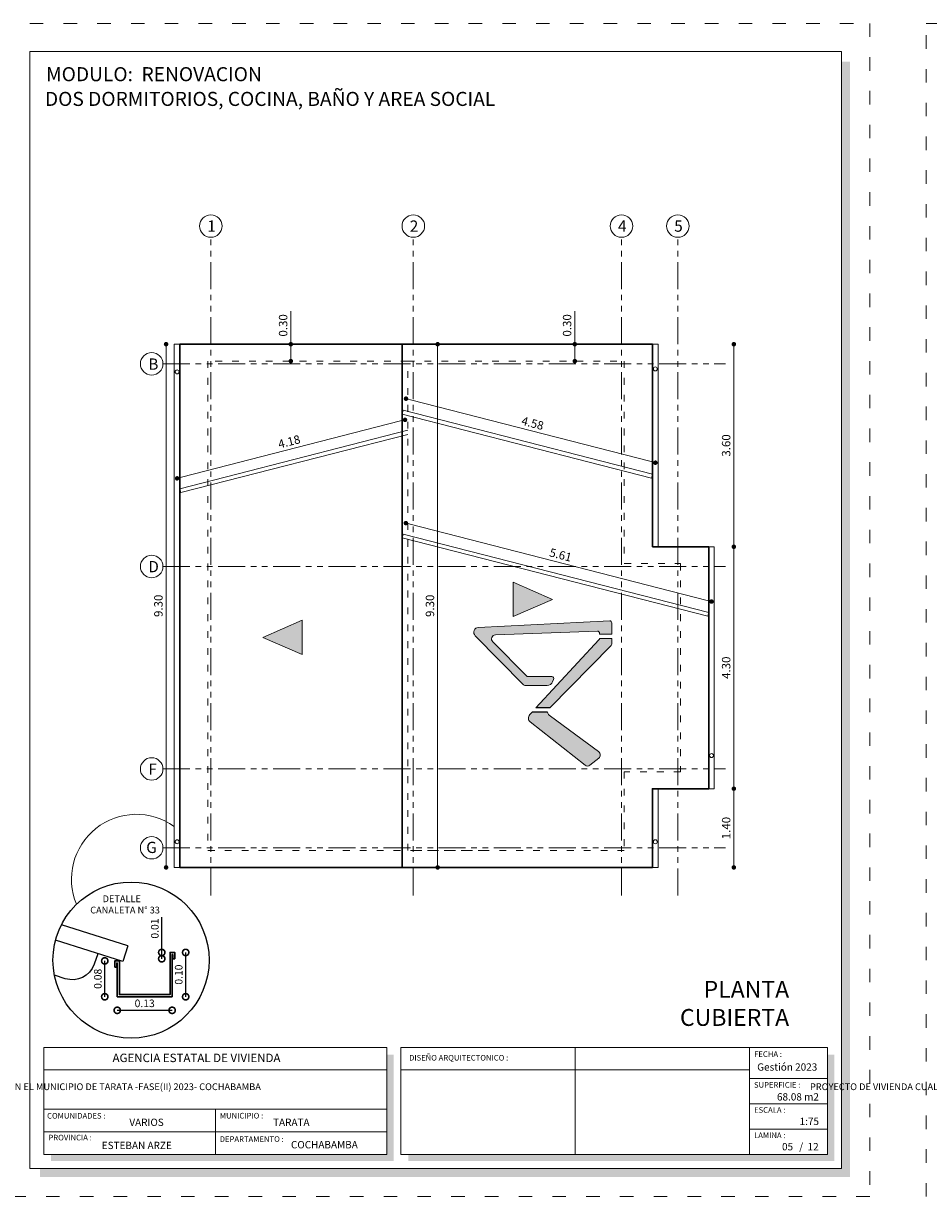
# Model space of a CAD drawing. Units: millimetres. Extents: x 2822 to 2935, y 2244 to 2448.
# Drawn here: x 2903 to 2919, y 2401 to 2422 of the extents above; entities that cross this region are included whole.
import ezdxf

# ---------------------------------------------------------------- set-up
doc = ezdxf.new("R2010")
doc.units = ezdxf.units.MM
doc.linetypes.add('ACAD_ISO03W100', pattern=[30, 12, -18])
doc.linetypes.add('ACAD_ISO05W100', pattern=[33, 24, -3, 0, -3, 0, -3])
for name, color, linetype, lineweight in [('Annotation - Label_Pen_No__46', 5, 'Continuous', 25), ('COTAS', 7, 'Continuous', 5), ('nombres', 244, 'Continuous', 13), ('P-0.10', 7, 'Continuous', 9), ('P-0.15', 7, 'Continuous', 15), ('Texto Carinbo', 7, 'Continuous', 5), ('TEXTOS', 7, 'Continuous', 5)]:
    doc.layers.add(name, color=color, linetype=linetype, lineweight=lineweight)
doc.styles.add('Arial', font='arial.ttf')
doc.styles.add('Arial (bold)', font='arialbd.ttf')
doc.styles.add('Estilo_Generado_1', font='calibri.ttf')
doc.styles.add('GENERATED_STYLE_1', font='arial.ttf')
doc.styles.get("Standard").update_dxf_attribs({"font": 'arial.ttf'})
doc.dimstyles.new('Esc.100', dxfattribs={"dimtxt": 0.15, "dimasz": 0.08, "dimexe": 0.0005, "dimexo": 0.5, "dimgap": 0.06, "dimtad": 1, "dimzin": 0, "dimdsep": 46, "dimtxsty": 'Standard', "dimblk": 'DOT', "dimcen": 0.02, "dimse1": 1, "dimse2": 1, "dimclrd": 250, "dimclre": 250, "dimclrt": 1, "dimadec": 0, "dimazin": 0, "dimtfac": 1, "dimtofl": 0, "dimtmove": 0, "dimatfit": 3, "dimldrblk": 'DOT', "dimfxl": 0.1, "dimtfill": 1, "dimtfillclr": 256, "dimtolj": 1, "dimtzin": 0, "dimlwd": -1, "dimlwe": -1, "dimarcsym": 0})
doc.dimstyles.new('iso-20', dxfattribs={"dimtxt": 0.15, "dimasz": 0.3, "dimexe": 0.01, "dimexo": 0.01, "dimgap": 0.05, "dimtad": 1, "dimlfac": 0.2, "dimzin": 1, "dimdsep": 46, "dimtxsty": 'Arial', "dimblk": 'DOTSMALL', "dimcen": 0.05, "dimse1": 1, "dimse2": 1, "dimclrd": 250, "dimclre": 250, "dimadec": 0, "dimazin": 0, "dimtfac": 1, "dimtmove": 0, "dimatfit": 3, "dimldrblk": 'DOTSMALL', "dimfxl": 0.01, "dimtfill": 1, "dimlwd": -1, "dimlwe": -1, "dimarcsym": 0})

# ---------------------------------------------------------------- blocks, each defined once
blk = doc.blocks.new('0c')
h = blk.add_hatch(color=252)
h.dxf.hatch_style = 1
h.paths.add_polyline_path([(15.7800000000002, -0.680000000000291), (15.63000000000011, -0.680000000000291), (15.63000000000011, -20.35000000000036), (1.380000000000109, -20.35000000000036), (1.380000000000109, -20.50000000000045), (15.7800000000002, -20.50000000000045)])
h = blk.add_hatch(color=252)
h.dxf.hatch_style = 1
h.paths.add_polyline_path([(7.667500000000928, -18.33000000000038), (7.547500000000582, -18.33000000000038), (7.547500000000582, -20.10000000000036), (1.580000000000382, -20.10000000000036), (1.580000000000382, -20.22000000000025), (7.667500000000928, -20.22000000000025)])
h = blk.add_hatch(color=252)
h.dxf.hatch_style = 1
h.paths.add_polyline_path([(15.5, -18.33000000000038), (15.38000000000011, -18.33000000000038), (15.38000000000011, -20.10000000000036), (7.927500000000691, -20.10000000000036), (7.927500000000691, -20.22000000000025), (15.5, -20.22000000000025)])
at = {"color": 250, "lineweight": 9}
for p, q in [((10.89543457933223, -18.20000000000027), (10.89543457933223, -20.10000000000036)), ((13.99336915866388, -18.20000000000027), (13.99336915866388, -20.10000000000036)), ((7.547500000000582, -18.60000000000036), (1.450000000000273, -18.60000000000036)), ((7.797500000000582, -18.60000000000036), (13.99336915866388, -18.60000000000036)), ((13.99336915866388, -18.75000000000045), (15.38000000000011, -18.75000000000045)), ((7.547500000000582, -19.30000000000018), (1.450000000000273, -19.30000000000018)), ((4.498750000000655, -19.30000000000018), (4.498750000000655, -20.10000000000036)), ((13.99336915866388, -19.20000000000027), (15.38000000000011, -19.20000000000027)), ((7.547500000000582, -19.70000000000027), (1.450000000000273, -19.70000000000027)), ((13.99336915866388, -19.65000000000055), (15.38000000000011, -19.65000000000055))]:
    blk.add_line(p, q, dxfattribs=at)
at = {"color": 251, "linetype": 'ACAD_ISO03W100', "lineweight": 5, "ltscale": 0.02}
blk.add_lwpolyline([(0, 0), (16.13000000000056, 0), (16.13000000000056, -20.85000000000036), (0, -20.85000000000036)], close=True, dxfattribs=at)
at = {"lineweight": 20}
blk.add_lwpolyline([(1.200000000000273, -0.5000000000004547), (15.63000000000011, -0.5000000000004547), (15.63000000000011, -20.35000000000036), (1.200000000000273, -20.35000000000036)], close=True, dxfattribs=at)
at = {"lineweight": 15}
for points in [[(1.450000000000273, -18.20000000000027), (7.547500000000582, -18.20000000000027), (7.547500000000582, -20.10000000000036), (1.450000000000273, -20.10000000000036)], [(7.797500000000582, -18.20000000000027), (15.38000000000011, -18.20000000000027), (15.38000000000011, -20.10000000000036), (7.797500000000582, -20.10000000000036)]]:
    blk.add_lwpolyline(points, close=True, dxfattribs=at)
at = {"layer": 'Texto Carinbo', "attachment_point": 1}
for s, insert, char_height, style in [('\\A1;{\\fArial|b1|i0|c0|p34;AGENCIA ESTATAL DE VIVIENDA}', (2.671447356186491, -18.31031456484152), 0.15, 'Arial (bold)'), ('DISEÑO ARQUITECTONICO :', (7.941494134954155, -18.33316138472492), 0.1, 'Estilo_Generado_1'), ('FECHA :', (14.07466731290879, -18.26815456292525), 0.1, 'Estilo_Generado_1'), ('Gestión 2023', (14.12850289752305, -18.48286912577942), 0.13, 'Arial (bold)'), ('SUPERFICIE :', (14.07210667002983, -18.81603443956601), 0.1, 'Estilo_Generado_1'), ('COMUNIDADES :', (1.507946792818984, -19.36501168665018), 0.1, 'Estilo_Generado_1'), ('MUNICIPIO :', (4.578121014796125, -19.36309424580213), 0.1, 'Estilo_Generado_1'), ('ESCALA :', (14.07351052454669, -19.26172894379852), 0.1, 'Estilo_Generado_1'), ('VARIOS', (2.969912691530681, -19.46585091438192), 0.13, 'Arial (bold)'), ('TARATA', (5.52398040670505, -19.46585091438192), 0.13, 'Arial (bold)'), ('1:75', (14.88270676673801, -19.44901863665382), 0.13, 'Arial (bold)'), ('PROVINCIA :', (1.531784525539479, -19.75248417106422), 0.1, 'Estilo_Generado_1'), ('DEPARTAMENTO :', (4.576384405072986, -19.77869802396299), 0.1, 'Estilo_Generado_1'), ('LAMINA :', (14.07336293738763, -19.71174480130685), 0.1, 'Estilo_Generado_1'), ('ESTEBAN ARZE', (2.479565843837008, -19.87625384082958), 0.13, 'Arial (bold)'), ('COCHABAMBA', (5.842646782619795, -19.86371089658996), 0.13, 'Arial (bold)'), ('/  12', (14.8755938013901, -19.89863307049654), 0.13, 'Arial (bold)')]:
    blk.add_mtext(s, dxfattribs=dict(at, insert=insert, char_height=char_height, style=style))
at = {"layer": 'Texto Carinbo', "insert": (1.501447699286018, -18.83853449417029), "char_height": 0.12, "width": 5.971357208155251, "attachment_point": 1, "style": 'Arial'}
blk.add_mtext('\\pxi-29.704;{\\fArial|b1|i0|c0|p34;PROYECTO DE VIVIENDA CUALITATIVA EN EL MUNICIPIO DE TARATA -FASE(II) 2023- COCHABAMBA}', dxfattribs=at)
blk = doc.blocks.new('2c')
at = {"layer": 'COTAS'}
blk.add_blockref('0c', (0, 0), dxfattribs=at)
at = {"layer": 'nombres', "ltscale": 0.2, "char_height": 0.25, "attachment_point": 1}
for s, insert, width in [('{\\fCentury Gothic|b1|i0|c0|p34;MODULO:  RENOVACION}', (1.49005561125432, -0.776522265362928), 13.81769260201284), ('{\\fCentury Gothic|b1|i0|c0|p34;DOS DORMITORIOS, COCINA, BAÑO Y AREA SOCIAL}', (1.46994439217724, -1.215780214938604), 13.88861089274818)]:
    blk.add_mtext(s, dxfattribs=dict(at, insert=insert, width=width))
at = {"layer": 'Texto Carinbo', "insert": (14.48014384171165, -19.01323455950205), "char_height": 0.13, "attachment_point": 1, "style": 'Arial (bold)'}
blk.add_mtext('68.08 m2', dxfattribs=at)
blk = doc.blocks.new('DIRECCION')
h = blk.add_hatch(color=252)
h.dxf.hatch_style = 1
h.paths.add_polyline_path([(0, 0.3500000000001364), (0, -0.3499999999996817), (0.7999999999992723, -2.273479024089977e-13)])
at = {"layer": 'COTAS', "true_color": 0xed1f24, "transparency": 33554559}
h = blk.add_hatch(dxfattribs=at)
h.set_pattern_fill('ANGLE', color=240)
h.set_pattern_definition([(0, (-2364.536782022788, -2167.833540057837), (0, 6.985), [5.08, -1.905]), (90, (-2364.536782022788, -2167.833540057837), (-6.985, 4.277078946022131e-16), [5.08, -1.905])])
h.paths.add_polyline_path([(0, -0.3499999999996817), (0.7999999999992724, -2.273632671023762e-13), (-2.775557561562891e-17, 0.3500000000001365)])
at = {"layer": 'P-0.10'}
blk.add_lwpolyline([(0, 0.3500000000001364), (0, -0.3499999999996817), (0.7999999999992724, -2.273736754432321e-13), (0, 0.3500000000001364)], dxfattribs=at)
blk = doc.blocks.new('_DotSmall')
at = {"color": 0, "linetype": 'ByBlock', "const_width": 0.5}
blk.add_lwpolyline([(-0.0625, 0, 1), (0.0625, 0, 1)], format="xyb", close=True, dxfattribs=at)
blk = doc.blocks.new('*D72')
at = {"color": 250, "transparency": 16777216}
blk.add_line((2981.579190681589, 1861.317830814956), (2982.87919068159, 1861.317830814956), dxfattribs=at)
at = {"layer": 'Defpoints', "color": 0, "transparency": 16777216}
for p in [(2981.579190681589, 1861.638987408108), (2982.87919068159, 1861.638987408108), (2982.87919068159, 1861.317830814956)]:
    blk.add_point(p, dxfattribs=at)
at = {"color": 250, "transparency": 16777216, "xscale": 0.3, "yscale": 0.3, "zscale": 0.3, "rotation": 180}
blk.add_blockref('_DotSmall', (2981.579190681589, 1861.317830814956), dxfattribs=at)
at = {"color": 250, "transparency": 16777216, "xscale": 0.3, "yscale": 0.3, "zscale": 0.3}
blk.add_blockref('_DotSmall', (2982.87919068159, 1861.317830814956), dxfattribs=at)
at = {"color": 0, "transparency": 16777216, "insert": (2982.229190681589, 1861.459795344288), "char_height": 0.18, "attachment_point": 5, "style": 'Arial', "bg_fill": 3, "box_fill_scale": 1.1, "bg_fill_color": 256, "bg_fill_true_color": 13158600, "bg_fill_transparency": 0}
blk.add_mtext('0.13', dxfattribs=at)
blk = doc.blocks.new('*D73')
at = {"color": 250, "transparency": 16777216}
blk.add_line((2983.200347274746, 1861.638987408108), (2983.200347274746, 1862.688987408108), dxfattribs=at)
at = {"layer": 'Defpoints', "color": 0, "transparency": 16777216}
for p in [(2982.829190681589, 1862.688987408108), (2983.200347274746, 1862.688987408108), (2982.87919068159, 1861.638987408108)]:
    blk.add_point(p, dxfattribs=at)
at = {"color": 250, "transparency": 16777216, "xscale": 0.3, "yscale": 0.3, "zscale": 0.3}
for p, rotation in [((2983.200347274746, 1862.688987408108), 90), ((2983.200347274746, 1861.638987408108), 270)]:
    blk.add_blockref('_DotSmall', p, dxfattribs=dict(at, rotation=rotation))
at = {"color": 0, "transparency": 16777216, "insert": (2983.058444136956, 1862.163987408108), "char_height": 0.18, "attachment_point": 5, "rotation": 90, "style": 'Arial', "bg_fill": 3, "box_fill_scale": 1.1, "bg_fill_color": 256, "bg_fill_true_color": 13158600, "bg_fill_transparency": 0}
blk.add_mtext('0.10', dxfattribs=at)
blk = doc.blocks.new('*D74')
at = {"color": 250, "transparency": 16777216}
blk.add_line((2981.283228989132, 1861.638987408108), (2981.283228989132, 1862.488987408108), dxfattribs=at)
at = {"layer": 'Defpoints', "color": 0, "transparency": 16777216}
for p in [(2981.283228989132, 1862.488987408108), (2981.517954664787, 1862.488987408108), (2981.579190681589, 1861.638987408108)]:
    blk.add_point(p, dxfattribs=at)
at = {"color": 250, "transparency": 16777216, "xscale": 0.3, "yscale": 0.3, "zscale": 0.3}
for p, rotation in [((2981.283228989132, 1862.488987408108), 90), ((2981.283228989132, 1861.638987408108), 270)]:
    blk.add_blockref('_DotSmall', p, dxfattribs=dict(at, rotation=rotation))
at = {"color": 0, "transparency": 16777216, "insert": (2981.141325851342, 1862.063987408108), "char_height": 0.18, "attachment_point": 5, "rotation": 90, "style": 'Arial', "bg_fill": 3, "box_fill_scale": 1.1, "bg_fill_color": 256, "bg_fill_true_color": 13158600, "bg_fill_transparency": 0}
blk.add_mtext('0.08', dxfattribs=at)
blk = doc.blocks.new('*D75')
at = {"color": 250, "transparency": 16777216}
for p, q in [((2982.633740661901, 1862.688987408108), (2982.633740661901, 1863.521797776457)), ((2982.633740661901, 1862.538987408108), (2982.633740661901, 1862.688987408108))]:
    blk.add_line(p, q, dxfattribs=at)
at = {"layer": 'Defpoints', "color": 0, "transparency": 16777216}
for p in [(2982.633740661901, 1862.688987408108), (2982.942600262063, 1862.688987408108), (2982.942600262063, 1862.538987408108)]:
    blk.add_point(p, dxfattribs=at)
at = {"color": 250, "transparency": 16777216, "xscale": 0.3, "yscale": 0.3, "zscale": 0.3}
for p, rotation in [((2982.633740661901, 1862.688987408108), 90), ((2982.633740661901, 1862.538987408108), 270)]:
    blk.add_blockref('_DotSmall', p, dxfattribs=dict(at, rotation=rotation))
at = {"color": 0, "transparency": 16777216, "insert": (2982.491837524111, 1863.255392592283), "char_height": 0.18, "attachment_point": 5, "rotation": 90, "style": 'Arial', "bg_fill": 3, "box_fill_scale": 1.1, "bg_fill_color": 256, "bg_fill_true_color": 13158600, "bg_fill_transparency": 0}
blk.add_mtext('0.01', dxfattribs=at)
blk = doc.blocks.new('_Dot')
at = {"color": 0, "linetype": 'ByBlock', "lineweight": -2}
blk.add_line((-0.5, 0), (-1, 0), dxfattribs=at)
at = {"color": 0, "linetype": 'ByBlock', "const_width": 0.5}
blk.add_lwpolyline([(-0.25, 0, 1), (0.25, 0, 1)], format="xyb", close=True, dxfattribs=at)
blk = doc.blocks.new('*D112')
at = {"layer": 'COTAS', "color": 250, "transparency": 16777216}
blk.add_line((2905.254592235675, 2416.505565531827), (2905.254592235675, 2407.365565531827), dxfattribs=at)
at = {"layer": 'Defpoints', "color": 0, "transparency": 16777216}
for p in [(2905.398900359335, 2416.585565531826), (2905.254592235675, 2407.285565531827), (2905.398900359335, 2407.285565531827)]:
    blk.add_point(p, dxfattribs=at)
at = {"layer": 'COTAS', "color": 250, "transparency": 16777216, "xscale": 0.08, "yscale": 0.08, "zscale": 0.08}
for p, rotation in [((2905.254592235675, 2416.585565531826), 90), ((2905.254592235675, 2407.285565531827), 270)]:
    blk.add_blockref('_Dot', p, dxfattribs=dict(at, rotation=rotation))
at = {"layer": 'COTAS', "color": 1, "transparency": 16777216, "insert": (2905.117955127899, 2411.935565531826), "char_height": 0.15, "attachment_point": 5, "rotation": 90, "bg_fill": 3, "box_fill_scale": 1.1, "bg_fill_color": 256, "bg_fill_true_color": 13158600, "bg_fill_transparency": 0}
blk.add_mtext('\\A1;9.30', dxfattribs=at)
blk = doc.blocks.new('*D113')
at = {"layer": 'COTAS', "color": 250, "transparency": 16777216}
blk.add_line((2915.345654293289, 2412.905565531826), (2915.345654293289, 2408.765565531822), dxfattribs=at)
at = {"layer": 'Defpoints', "color": 0, "transparency": 16777216}
for p in [(2914.998900359334, 2412.985565531826), (2914.998900359334, 2408.685565531822), (2915.345654293289, 2408.685565531822)]:
    blk.add_point(p, dxfattribs=at)
at = {"layer": 'COTAS', "color": 250, "transparency": 16777216, "xscale": 0.08, "yscale": 0.08, "zscale": 0.08}
for p, rotation in [((2915.345654293289, 2412.985565531826), 90), ((2915.345654293289, 2408.685565531822), 270)]:
    blk.add_blockref('_Dot', p, dxfattribs=dict(at, rotation=rotation))
at = {"layer": 'COTAS', "color": 1, "transparency": 16777216, "insert": (2915.209017185512, 2410.835565531823), "char_height": 0.15, "attachment_point": 5, "rotation": 90, "bg_fill": 3, "box_fill_scale": 1.1, "bg_fill_color": 256, "bg_fill_true_color": 13158600, "bg_fill_transparency": 0}
blk.add_mtext('\\A1;4.30', dxfattribs=at)
blk = doc.blocks.new('*D114')
at = {"layer": 'COTAS', "color": 250, "transparency": 16777216}
blk.add_line((2915.345654293289, 2407.365565531826), (2915.345654293289, 2408.605565531825), dxfattribs=at)
at = {"layer": 'Defpoints', "color": 0, "transparency": 16777216}
for p in [(2914.506335184029, 2408.685565531825), (2915.345654293289, 2408.685565531825), (2913.998900359334, 2407.285565531826)]:
    blk.add_point(p, dxfattribs=at)
at = {"layer": 'COTAS', "color": 250, "transparency": 16777216, "xscale": 0.08, "yscale": 0.08, "zscale": 0.08}
for p, rotation in [((2915.345654293289, 2408.685565531825), 90), ((2915.345654293289, 2407.285565531826), 270)]:
    blk.add_blockref('_Dot', p, dxfattribs=dict(at, rotation=rotation))
at = {"layer": 'COTAS', "color": 1, "transparency": 16777216, "insert": (2915.20906834513, 2407.985565531825), "char_height": 0.15, "attachment_point": 5, "rotation": 90, "bg_fill": 3, "box_fill_scale": 1.1, "bg_fill_color": 256, "bg_fill_true_color": 13158600, "bg_fill_transparency": 0}
blk.add_mtext('\\A1;1.40', dxfattribs=at)
blk = doc.blocks.new('*D115')
at = {"layer": 'COTAS', "color": 250, "transparency": 16777216}
blk.add_line((2915.345654293289, 2416.505565531825), (2915.345654293289, 2413.065565531826), dxfattribs=at)
at = {"layer": 'Defpoints', "color": 0, "transparency": 16777216}
for p in [(2913.998900359334, 2416.585565531825), (2914.998900359334, 2412.985565531826), (2915.345654293289, 2412.985565531826)]:
    blk.add_point(p, dxfattribs=at)
at = {"layer": 'COTAS', "color": 250, "transparency": 16777216, "xscale": 0.08, "yscale": 0.08, "zscale": 0.08}
for p, rotation in [((2915.345654293289, 2416.585565531825), 90), ((2915.345654293289, 2412.985565531826), 270)]:
    blk.add_blockref('_Dot', p, dxfattribs=dict(at, rotation=rotation))
at = {"layer": 'COTAS', "color": 1, "transparency": 16777216, "insert": (2915.209017185512, 2414.785565531824), "char_height": 0.15, "attachment_point": 5, "rotation": 90, "bg_fill": 3, "box_fill_scale": 1.1, "bg_fill_color": 256, "bg_fill_true_color": 13158600, "bg_fill_transparency": 0}
blk.add_mtext('\\A1;3.60', dxfattribs=at)
blk = doc.blocks.new('*D116')
at = {"layer": 'COTAS', "color": 250, "transparency": 16777216}
blk.add_line((2910.081463383473, 2416.505565531825), (2910.081463383473, 2407.365565531826), dxfattribs=at)
at = {"layer": 'Defpoints', "color": 0, "transparency": 16777216}
for p in [(2909.448900359334, 2416.585565531825), (2909.448900359334, 2407.285565531826), (2910.081463383473, 2407.285565531826)]:
    blk.add_point(p, dxfattribs=at)
at = {"layer": 'COTAS', "color": 250, "transparency": 16777216, "xscale": 0.08, "yscale": 0.08, "zscale": 0.08}
for p, rotation in [((2910.081463383473, 2416.585565531825), 90), ((2910.081463383473, 2407.285565531826), 270)]:
    blk.add_blockref('_Dot', p, dxfattribs=dict(at, rotation=rotation))
at = {"layer": 'COTAS', "color": 1, "transparency": 16777216, "insert": (2909.944826275697, 2411.935565531825), "char_height": 0.15, "attachment_point": 5, "rotation": 90, "bg_fill": 3, "box_fill_scale": 1.1, "bg_fill_color": 256, "bg_fill_true_color": 13158600, "bg_fill_transparency": 0}
blk.add_mtext('\\A1;9.30', dxfattribs=at)
blk = doc.blocks.new('*D117')
at = {"layer": 'COTAS', "color": 250, "transparency": 16777216}
blk.add_line((2909.596843429236, 2415.597131072374), (2913.874423014703, 2414.498952110094), dxfattribs=at)
at = {"layer": 'Defpoints', "color": 0, "transparency": 16777216}
for p in [(2909.466346448813, 2415.410542709623), (2913.951910177228, 2414.479058904128), (2913.898900359331, 2414.272577335409)]:
    blk.add_point(p, dxfattribs=at)
at = {"layer": 'COTAS', "color": 250, "transparency": 16777216, "xscale": 0.08, "yscale": 0.08, "zscale": 0.08}
for p, rotation in [((2909.51935626671, 2415.617024278341), 165.601467763938), ((2913.951910177228, 2414.479058904128), 345.601467763938)]:
    blk.add_blockref('_Dot', p, dxfattribs=dict(at, rotation=rotation))
at = {"layer": 'COTAS', "color": 1, "transparency": 16777216, "insert": (2911.769597376955, 2415.180337310781), "char_height": 0.15, "attachment_point": 5, "rotation": 345.60146776393805, "bg_fill": 3, "box_fill_scale": 1.1, "bg_fill_color": 256, "bg_fill_true_color": 13158600, "bg_fill_transparency": 0}
blk.add_mtext('\\A1;4.58', dxfattribs=at)
blk = doc.blocks.new('*D118')
at = {"layer": 'COTAS', "color": 250, "transparency": 16777216}
blk.add_line((2909.423845878169, 2415.220990200756), (2905.52882020322, 2414.2210239422), dxfattribs=at)
at = {"layer": 'Defpoints', "color": 0, "transparency": 16777216}
for p in [(2909.548900359331, 2415.055601227658), (2905.451333040693, 2414.201130736234), (2905.49890035933, 2414.015848557169)]:
    blk.add_point(p, dxfattribs=at)
at = {"layer": 'COTAS', "color": 250, "transparency": 16777216, "xscale": 0.08, "yscale": 0.08, "zscale": 0.08}
for p, rotation in [((2909.501333040695, 2415.240883406723), 14.39853223601286), ((2905.451333040693, 2414.201130736234), 194.3985322360129)]:
    blk.add_blockref('_Dot', p, dxfattribs=dict(at, rotation=rotation))
at = {"layer": 'COTAS', "color": 1, "transparency": 16777216, "insert": (2907.442368885708, 2414.853302791025), "char_height": 0.15, "attachment_point": 5, "rotation": 14.398532236012903, "bg_fill": 3, "box_fill_scale": 1.1, "bg_fill_color": 256, "bg_fill_true_color": 13158600, "bg_fill_transparency": 0}
blk.add_mtext('\\A1;4.18', dxfattribs=at)
blk = doc.blocks.new('*D119')
at = {"layer": 'COTAS', "color": 250, "transparency": 16777216}
blk.add_line((2909.593737316333, 2413.385968911652), (2914.871316901801, 2412.03106089493), dxfattribs=at)
at = {"layer": 'Defpoints', "color": 0, "transparency": 16777216}
for p in [(2909.466346448814, 2413.211479346642), (2914.948804064327, 2412.011167688964), (2914.898900359335, 2411.816784917987)]:
    blk.add_point(p, dxfattribs=at)
at = {"layer": 'COTAS', "color": 250, "transparency": 16777216, "xscale": 0.08, "yscale": 0.08, "zscale": 0.08}
for p, rotation in [((2909.516250153807, 2413.405862117618), 165.6014677639556), ((2914.948804064327, 2412.011167688964), 345.6014677639556)]:
    blk.add_blockref('_Dot', p, dxfattribs=dict(at, rotation=rotation))
at = {"layer": 'COTAS', "color": 1, "transparency": 16777216, "insert": (2912.266491264053, 2412.840810622838), "char_height": 0.15, "attachment_point": 5, "rotation": 345.60146776395555, "bg_fill": 3, "box_fill_scale": 1.1, "bg_fill_color": 256, "bg_fill_true_color": 13158600, "bg_fill_transparency": 0}
blk.add_mtext('\\A1;5.61', dxfattribs=at)
blk = doc.blocks.new('*D174')
at = {"layer": 'COTAS', "color": 250, "transparency": 16777216}
for p, q in [((2907.47197915887, 2416.585565531826), (2907.47197915887, 2417.174685586397)), ((2907.47197915887, 2416.365565531826), (2907.47197915887, 2416.505565531827))]:
    blk.add_line(p, q, dxfattribs=at)
at = {"layer": 'Defpoints', "color": 0, "transparency": 16777216}
for p in [(2907.28429217075, 2416.585565531826), (2907.47197915887, 2416.585565531826), (2907.28429217075, 2416.285565531826)]:
    blk.add_point(p, dxfattribs=at)
at = {"layer": 'COTAS', "color": 250, "transparency": 16777216, "xscale": 0.08, "yscale": 0.08, "zscale": 0.08}
for p, rotation in [((2907.47197915887, 2416.585565531826), 90), ((2907.47197915887, 2416.285565531826), 270)]:
    blk.add_blockref('_Dot', p, dxfattribs=dict(at, rotation=rotation))
at = {"layer": 'COTAS', "color": 1, "transparency": 16777216, "insert": (2907.335342051094, 2416.920125559111), "char_height": 0.15, "attachment_point": 5, "rotation": 90, "bg_fill": 3, "box_fill_scale": 1.1, "bg_fill_color": 256, "bg_fill_true_color": 13158600, "bg_fill_transparency": 0}
blk.add_mtext('\\A1;0.30', dxfattribs=at)
blk = doc.blocks.new('*D175')
at = {"layer": 'COTAS', "color": 250, "transparency": 16777216}
for p, q in [((2912.518711034382, 2416.585565531825), (2912.518711034382, 2417.174685586395)), ((2912.518711034382, 2416.365565531824), (2912.518711034382, 2416.505565531825))]:
    blk.add_line(p, q, dxfattribs=at)
at = {"layer": 'Defpoints', "color": 0, "transparency": 16777216}
for p in [(2912.351876460322, 2416.585565531825), (2912.518711034382, 2416.585565531825), (2912.351876460322, 2416.285565531824)]:
    blk.add_point(p, dxfattribs=at)
at = {"layer": 'COTAS', "color": 250, "transparency": 16777216, "xscale": 0.08, "yscale": 0.08, "zscale": 0.08}
for p, rotation in [((2912.518711034382, 2416.585565531825), 90), ((2912.518711034382, 2416.285565531824), 270)]:
    blk.add_blockref('_Dot', p, dxfattribs=dict(at, rotation=rotation))
at = {"layer": 'COTAS', "color": 1, "transparency": 16777216, "insert": (2912.382073926606, 2416.920125559109), "char_height": 0.15, "attachment_point": 5, "rotation": 90, "bg_fill": 3, "box_fill_scale": 1.1, "bg_fill_color": 256, "bg_fill_true_color": 13158600, "bg_fill_transparency": 0}
blk.add_mtext('\\A1;0.30', dxfattribs=at)
blk = doc.blocks.new('aev1')
at = {"lineweight": 5, "true_color": 0xffffff}
h = blk.add_hatch(color=7, dxfattribs=at)
h.dxf.hatch_style = 1
edge = h.paths.add_edge_path()
edge.add_line((2.68563477578482, -1.061926689685606), (2.68563477578482, -1.372472936658596))
edge.add_line((2.68563477578482, -1.372472936658596), (2.963242166537839, -1.372472936658596))
edge.add_arc((2.963242166537765, -1.322472936658875), 0.0499999999997216, 270.000000000085, 362.7811604932785)
edge.add_line((3.01318327382296, -1.320046869244152), (2.851106924763826, 2.016328817549493))
edge.add_arc((2.731248267278768, 2.010506255754407), 0.1199999999999083, 2.781160493146286, 135.5824841453993)
edge.add_line((2.645537216962567, 2.094492063208235), (1.442666212309632, 0.8669115906320712))
edge.add_arc((1.478379149941836, 0.8319175041929329), 0.05000000000031554, 135.5824841457271, 180.0000000002803)
edge.add_line((1.42837914994152, 0.8319175041926883), (1.42837914994152, 0.2658527297039655))
edge.add_arc((1.578379149941677, 0.2658527297038831), 0.1500000000001573, 180, 245.3190208506989)
edge.add_line((1.515744332825307, 0.129555702279049), (1.573691392273304, 0.1029263359639572))
edge.add_arc((1.594569664645488, 0.1483586784389259), 0.05000000000009945, 245.3190208506162, 359.9999999999171)
edge.add_line((1.644569664645587, 0.1483586784388535), (1.644569664645587, 0.7540586471193365))
edge.add_arc((1.6945696646455, 0.7540586471190753), 0.04999999999991278, 135.7876571146536, 180, ccw=False)
edge.add_line((1.658731644399268, 0.7889246234401526), (2.495656853730452, 1.649182839665173))
edge.add_arc((2.567332894223251, 1.579450887023299), 0.09999999999986882, 2.0440631949931003, 135.7876571146033, ccw=False)
edge.add_line((2.667269263433355, 1.583017693588772), (2.75982119104583, -1.010143286402808))
edge.add_arc((2.70985300644079, -1.011926689685679), 0.04999999999992747, -89.9999999998962, 2.0440631951469186, ccw=False)
edge.add_line((2.709853006440881, -1.061926689685606), (2.68563477578482, -1.061926689685606))
edge = h.paths.add_edge_path()
edge.add_line((0.8754651895429713, 0.5519197058754933), (0.875465189542971, 0.2018627946389397))
edge.add_line((0.875465189542971, 0.2018627946389397), (2.404611300173656, -1.357480916810573))
edge.add_arc((2.440310618454014, -1.32247293665848), 0.05000000000011628, 224.4398103778626, 270.0000000000733)
edge.add_line((2.440310618454077, -1.372472936658596), (2.580933603128415, -1.372472936658596))
edge.add_line((2.580933603128415, -1.372472936658596), (2.580933603128415, -1.061926689685606))
edge.add_arc((2.580933603128432, -1.011926689685542), 0.05000000000006377, 226.242257712572, 269.99999999998016, ccw=False)
edge.add_line((2.546353070060377, -1.048040215305946), (0.8754651895429713, 0.5519197058754934))
edge = h.paths.add_edge_path()
edge.add_line((0.770764016886566, 0.2575660778491711), (0.7707640168865659, 0.652176390901584))
edge.add_line((0.7707640168865659, 0.652176390901584), (0.7104352724104503, 0.7099442246278613))
edge.add_arc((0.6274419930470578, 0.6232717631387573), 0.1200000000002929, 46.24225771259606, 142.6072659409264)
edge.add_line((0.5321029964547961, 0.696144774115737), (-0.5321029964547961, -0.6961447741164194))
edge.add_arc((-0.45265383262818, -0.7568722832639699), 0.1000000000000717, 142.6072659408022, 217.6834722869539)
edge.add_line((-0.5317938229259198, -0.8180021608663992), (-0.358828789751442, -1.04192623178028))
edge.add_arc((-0.2796887994538326, -0.9807963541777893), 0.1000000000000063, 217.6834722870276, 324.4888398029352)
edge.add_line((-0.1982885602214993, -1.038882506167056), (0.2151253777406055, -0.4595362713127997))
edge.add_line((0.2151253777406055, -0.4595362713127997), (0.6971476131870986, 0.2159556305764454))
edge.add_arc((0.7785478524196232, 0.1578694785869332), 0.1000000000003047, 94.46432509030842, 144.4888398028843, ccw=False)
for p, q in [((0.770764016886566, 0.2575660778491748), (0.770764016886566, 0.6521763909015839)), ((0.8754651895429711, 0.20186279463894), (0.8754651895429711, 0.551919705875493))]:
    blk.add_line(p, q)
at = {"color": 250, "lineweight": 9}
for p, q in [((2.580933603128415, -1.372472936658596), (2.580933603128415, -1.061926689685606)), ((2.68563477578482, -1.372472936658596), (2.68563477578482, -1.061926689685606))]:
    blk.add_line(p, q, dxfattribs=at)
for points in [[(2.68563477578482, -1.061926689685606), (2.709853006440881, -1.061926689685606, 0.4247017382319824), (2.75982119104583, -1.010143286402808), (2.667269263433354, 1.583017693588772, 0.6602778382185708), (2.495656853730452, 1.649182839665173), (1.658731644398813, 0.7889246234399252, 0.1953420106174703), (1.644569664645587, 0.7540586471188817), (1.644569664645587, 0.1483586784388535, -0.5468092112735817), (1.573691392273304, 0.1029263359639572), (1.515744332825761, 0.1295557022788216, -0.2929842836619036), (1.42837914994152, 0.2658527297037381), (1.42837914994152, 0.831917504193143, -0.1962715702492414), (1.442666212310087, 0.8669115906322986), (2.645537216962566, 2.094492063208236, -0.6543899123332168), (2.851106924763826, 2.016328817549493), (3.01318327382296, -1.320046869243924, -0.4285032474925614), (2.963242166537839, -1.372472936658596), (2.685634775784819, -1.372472936658596)], [(0.2151253777406055, -0.4595362713127997), (-0.1982885602214992, -1.038882506167056, -0.502976948140103), (-0.3588287897514419, -1.04192623178028), (-0.5317938229259198, -0.8180021608661718, -0.3398251288458121), (-0.5321029964547961, -0.6961447741161919), (0.5321029964547961, 0.6961447741159645, -0.4471383984551521), (0.7104352724104501, 0.7099442246278613), (0.770764016886566, 0.6521763909015839)], [(0.8754651895429713, 0.5519197058754929), (2.546353070060377, -1.048040215305946, 0.1932835461846249), (2.580933603128415, -1.061926689685606)], [(0.770764016886566, 0.2575660778491748, 0.221806888118987), (0.6971476131870986, 0.2159556305764454), (0.2151253777406055, -0.4595362713127997)], [(2.580933603128415, -1.372472936658596), (2.440310618454077, -1.372472936658596, -0.2014546078433185), (2.404611300173656, -1.357480916810573), (0.8754651895429715, 0.2018627946389395)]]:
    blk.add_lwpolyline(points, format="xyb", dxfattribs=at)
blk = doc.blocks.new('DETALLE  CANALETA')
blk.add_line((2981.832609513816, 1862.844982818674), (2980.256148343041, 1863.345316888496))
at = {"lineweight": 30}
blk.add_lwpolyline([(2981.517954664787, 1862.338987408108), (2981.517954664787, 1862.488987408108), (2981.62919068159, 1862.488987408108), (2981.62919068159, 1861.688987408108), (2982.829190681589, 1861.688987408108), (2982.829190681589, 1862.688987408108), (2982.942600262063, 1862.688987408108), (2982.942600262063, 1862.538987408108), (2982.892600262062, 1862.538987408108), (2982.892600262062, 1862.638987408108), (2982.87919068159, 1862.638987408108), (2982.87919068159, 1861.638987408108), (2981.579190681589, 1861.638987408108), (2981.579190681589, 1862.438987408108), (2981.567954664787, 1862.438987408108), (2981.567954664787, 1862.338987408108)], close=True, dxfattribs=at)
at = {"color": 5}
dim = blk.add_linear_dim(base=(2982.87919068159, 1861.317830814956), p1=(2981.579190681589, 1861.638987408108), p2=(2982.87919068159, 1861.638987408108), text='0.13', dimstyle='iso-20', override={"dimtxt": 0.18}, dxfattribs=at)
dim.commit()
dim.dimension.update_dxf_attribs({"geometry": '*D72', "text_midpoint": (2982.229190681589, 1861.459795344288)})
for base, p1, p2, text, picture, middle in [((2983.200347274746, 1862.688987408108), (2982.87919068159, 1861.638987408108), (2982.829190681589, 1862.688987408108), '0.10', '*D73', (2983.058444136956, 1862.163987408108)), ((2981.283228989132, 1862.488987408108), (2981.579190681589, 1861.638987408108), (2981.517954664787, 1862.488987408108), '0.08', '*D74', (2981.141325851342, 1862.063987408108))]:
    dim = blk.add_linear_dim(base=base, p1=p1, p2=p2, angle=90, text=text, dimstyle='iso-20', override={"dimtxt": 0.18}, dxfattribs=at)
    dim.commit()
    dim.dimension.update_dxf_attribs({"geometry": picture, "text_midpoint": middle})
for p, q in [((2981.708242425137, 1862.472055701632), (2980.116218695607, 1862.977328984993)), ((2981.832609513816, 1862.844982818674), (2981.708242425137, 1862.472055701632))]:
    blk.add_line(p, q)
blk.add_lwpolyline([(2981.118498433398, 1862.6592274614), (2981.029127162763, 1862.407549716954, -0.4040259834518672), (2980.344989004309, 1862.067196546416), (2980.090895004459, 1862.147555948774)], format="xyb")
dim = blk.add_linear_dim(base=(2982.633740661901, 1862.688987408108), p1=(2982.942600262063, 1862.538987408108), p2=(2982.942600262063, 1862.688987408108), angle=90, text='0.01', dimstyle='iso-20', override={"dimtxt": 0.18}, dxfattribs=at)
dim.commit()
dim.dimension.update_dxf_attribs({"geometry": '*D75', "text_midpoint": (2982.491837524111, 1863.255392592283)})
blk.add_circle((2981.905766061522, 1862.507441174403), 1.850209266378234)
at = {"layer": 'Annotation - Label_Pen_No__46', "linetype": 'Continuous', "insert": (2980.938210499227, 1863.613509303433), "char_height": 0.16, "attachment_point": 7, "style": 'GENERATED_STYLE_1'}
blk.add_mtext('\\A1;      DETALLE \\PCANALETA N° 33', dxfattribs=at)

msp = doc.modelspace()

# ---------------------------------------------------------------- linework, layer by layer
at = {"color": 1, "linetype": 'ACAD_ISO05W100', "lineweight": 13, "ltscale": 0.02}
for p, q in [((2906.048900359334, 2406.785565531825), (2906.048900359334, 2418.485565531826)), ((2909.648900359332, 2406.785565531825), (2909.648900359332, 2418.485565531826)), ((2913.348900359333, 2406.785565531825), (2913.348900359333, 2418.485565531826)), ((2914.348900359333, 2406.785565531825), (2914.348900359333, 2418.485565531826)), ((2905.198900359333, 2416.235565531827), (2915.198900359333, 2416.235565531827)), ((2905.198900359333, 2412.635565531825), (2915.198900359333, 2412.635565531825)), ((2905.198900359333, 2409.035565531827), (2915.198900359333, 2409.035565531827)), ((2905.198900359333, 2407.635565531827), (2915.198900359333, 2407.635565531827))]:
    msp.add_line(p, q, dxfattribs=at)
at = {"color": 250, "lineweight": 9}
for points in [[(2905.498900359334, 2407.285565531826), (2905.398900359334, 2407.285565531826), (2905.398900359334, 2416.585565531826), (2905.498900359334, 2416.585565531826)], [(2913.898900359333, 2416.585565531824), (2913.998900359333, 2416.585565531824), (2913.998900359329, 2412.985565531824)], [(2914.898900359333, 2412.985565531825), (2914.998900359333, 2412.985565531825), (2914.998900359333, 2408.685565531821), (2914.898900359335, 2408.685565531821)], [(2913.898900359333, 2407.285565531825), (2913.998900359333, 2407.285565531825), (2913.998900359344, 2408.685565531828)]]:
    msp.add_lwpolyline(points, dxfattribs=at)
at = {"lineweight": 30}
msp.add_lwpolyline([(2909.448900359333, 2416.585565531826), (2905.498900359334, 2416.585565531826), (2905.498900359334, 2407.285565531826), (2909.448900359333, 2407.285565531826)], dxfattribs=at)
msp.add_lwpolyline([(2913.898900359333, 2412.985565531824), (2914.898900359333, 2412.985565531823), (2914.898900359335, 2408.685565531821), (2913.898900359333, 2408.685565531829), (2913.898900359333, 2407.285565531825), (2909.448900359333, 2407.285565531825), (2909.448900359333, 2416.585565531824), (2913.898900359333, 2416.585565531824)], close=True, dxfattribs=at)
at = {"color": 250, "linetype": 'ACAD_ISO03W100', "lineweight": 9, "ltscale": 0.01}
for points in [[(2909.548900359333, 2416.285565531825), (2905.998900359334, 2416.285565531825), (2905.998900359334, 2407.585565531826), (2910.88113493155, 2407.585565531826)], [(2913.398900359333, 2412.685565531824), (2914.398900359333, 2412.685565531824), (2914.398900359335, 2408.985565531825), (2913.398900359333, 2408.985565531833), (2913.398900359333, 2407.585565531826), (2909.548900359333, 2407.585565531826), (2909.548900359333, 2416.285565531824), (2913.398900359333, 2416.285565531824), (2913.398900359333, 2412.685565531824)]]:
    msp.add_lwpolyline(points, dxfattribs=at)
at = {"color": 250, "lineweight": 9}
for centre in [(2905.450239527936, 2416.093855763336), (2913.950239527935, 2416.145698075873), (2914.950239527936, 2409.274656815566), (2905.450239527936, 2407.741394004667), (2913.950239527935, 2407.741394004667)]:
    msp.add_circle(centre, 0.035, dxfattribs=at)
at = {"layer": 'P-0.15'}
for centre in [(2906.048900359333, 2418.685565531826), (2909.648900359332, 2418.685565531826), (2913.348900359333, 2418.685565531826), (2914.348900359333, 2418.685565531826), (2904.998900359335, 2416.235565531827), (2904.998900359334, 2412.635565531826), (2904.998900359334, 2409.035565531827), (2904.998900359335, 2407.635565531827)]:
    msp.add_circle(centre, 0.2, dxfattribs=at)

# ---------------------------------------------------------------- block references
for p in [(2901.632006138112, 2422.286146972989), (2918.762006138113, 2422.286146972989)]:
    msp.add_blockref('2c', p)
at = {"color": 1, "lineweight": 5, "xscale": 0.7241481939241045, "yscale": 0.7, "zscale": 0.7241481939241045, "rotation": 90}
msp.add_blockref('aev1', (2912.214915235932, 2409.487186759262), dxfattribs=at)
at = {"layer": 'COTAS', "yscale": 0.8735999999999999, "zscale": 0.8735999999999999}
for p, xscale, rotation in [((2911.423020580952, 2412.049749591105), 0.8735999999999999, 359.9238434295806), ((2907.674780137715, 2411.374317007421), -0.8735999999999999, 0.07615657041944779)]:
    msp.add_blockref('DIRECCION', p, dxfattribs=dict(at, xscale=xscale, rotation=rotation))

# ---------------------------------------------------------------- texts
at = {"layer": 'nombres', "ltscale": 0.2, "insert": (2908.257484585892, 2405.269330553841), "char_height": 0.3, "width": 8.070963460135578, "attachment_point": 1}
msp.add_mtext('\\pxqr;{\\fCentury Gothic|b1|i0|c0|p34; PLANTA \\PCUBIERTA}', dxfattribs=at)
at = {"layer": 'Texto Carinbo', "insert": (2916.201797598734, 2402.387513902494), "char_height": 0.13, "attachment_point": 1, "style": 'Arial (bold)'}
msp.add_mtext('05', dxfattribs=at)
at = {"layer": 'TEXTOS', "char_height": 0.2, "attachment_point": 1}
for s, insert in [('1', (2905.986292135516, 2418.784475763583)), ('2', (2909.586161638952, 2418.784475763584)), ('4', (2913.286161638953, 2418.784475763584)), ('5', (2914.286161638953, 2418.784475763584)), ('B', (2904.938661515348, 2416.331962776526)), ('D', (2904.938661515346, 2412.731962776525)), ('F', (2904.938661515346, 2409.131962776526)), ('G', (2904.901914094686, 2407.741895882179))]:
    msp.add_mtext_dynamic_manual_height_columns(s, width=0.3282859693558748, gutter_width=12.5, heights=[0], dxfattribs=dict(at, insert=insert))

# ---------------------------------------------------------------- next in the draw order: block references
at = {"color": 1, "xscale": 0.75, "yscale": 0.75, "zscale": 0.75}
msp.add_blockref('DETALLE  CANALETA', (668.2027892337256, 1008.757681948723), dxfattribs=at)

# ---------------------------------------------------------------- next in the draw order: dimensions: what is measured, and where the dimension line sits
at = {"layer": 'COTAS'}
for base, p1, p2, picture, middle in [((2907.47197915887, 2416.585565531826), (2907.284292170749, 2416.285565531825), (2907.284292170749, 2416.585565531826), '*D174', (2907.335342051094, 2416.920125559111)), ((2912.518711034382, 2416.585565531825), (2912.351876460321, 2416.285565531824), (2912.351876460321, 2416.585565531824), '*D175', (2912.382073926606, 2416.920125559109)), ((2905.254592235675, 2407.285565531827), (2905.398900359334, 2416.585565531826), (2905.398900359334, 2407.285565531826), '*D112', (2905.117955127899, 2411.935565531826)), ((2910.081463383473, 2407.285565531826), (2909.448900359333, 2416.585565531824), (2909.448900359333, 2407.285565531825), '*D116', (2909.944826275697, 2411.935565531825)), ((2915.345654293289, 2408.685565531822), (2914.998900359333, 2412.985565531825), (2914.998900359333, 2408.685565531821), '*D113', (2915.209017185512, 2410.835565531823))]:
    dim = msp.add_linear_dim(base=base, p1=p1, p2=p2, angle=90, dimstyle='Esc.100', dxfattribs=at)
    dim.commit()
    dim.dimension.update_dxf_attribs({"geometry": picture, "text_midpoint": middle})

# ---------------------------------------------------------------- next in the draw order: linework, layer by layer
at = {"lineweight": 20}
for p, q in [((2909.466346448813, 2415.410542709622), (2909.448876115435, 2415.342757816117)), ((2909.448876115435, 2415.342757816117), (2913.881493804112, 2414.204776068203)), ((2909.548900359332, 2415.055601227659), (2905.49890035933, 2414.01584855717)), ((2909.548900359332, 2414.983331191986), (2905.516306914551, 2413.94804728996)), ((2905.49890035933, 2414.01584855717), (2905.516306914551, 2413.94804728996)), ((2909.466346448814, 2413.211479346639), (2909.448876115436, 2413.143694453135)), ((2914.898900359334, 2411.816784917988), (2914.881493804113, 2411.748983650778))]:
    msp.add_line(p, q, dxfattribs=at)
at = {"color": 5, "lineweight": 9}
msp.add_arc((2904.729020344372, 2407.073576731409), 1.156253110895911, 54.59487161294664, 202.5695158013012, dxfattribs=at)

# ---------------------------------------------------------------- next in the draw order: dimensions: what is measured, and where the dimension line sits
at = {"layer": 'COTAS'}
for base, p1, p2, picture, middle in [((2915.345654293289, 2412.985565531826), (2913.998900359333, 2416.585565531824), (2914.998900359333, 2412.985565531825), '*D115', (2915.209017185512, 2414.785565531824)), ((2915.345654293289, 2408.685565531825), (2913.998900359333, 2407.285565531825), (2914.506335184028, 2408.685565531824), '*D114', (2915.20906834513, 2407.985565531825))]:
    dim = msp.add_linear_dim(base=base, p1=p1, p2=p2, angle=90, dimstyle='Esc.100', dxfattribs=at)
    dim.commit()
    dim.dimension.update_dxf_attribs({"geometry": picture, "text_midpoint": middle})

# ---------------------------------------------------------------- next in the draw order: linework, layer by layer
at = {"lineweight": 20}
for p, q in [((2909.466346448813, 2415.410542709622), (2913.898900359333, 2414.272577335412)), ((2913.898900359333, 2414.272577335413), (2913.881493804112, 2414.204776068202)), ((2909.466346448814, 2413.211479346642), (2914.898900359335, 2411.816784917988)), ((2909.448876115435, 2413.143694453132), (2914.881493804113, 2411.748983650778))]:
    msp.add_line(p, q, dxfattribs=at)

# ---------------------------------------------------------------- next in the draw order: dimensions: what is measured, and where the dimension line sits
at = {"layer": 'COTAS'}
for p1, p2, distance, picture, middle in [((2909.466346448813, 2415.410542709622), (2913.898900359331, 2414.272577335409), 0.2131775762460482, '*D117', (2911.769597376955, 2415.180337310781)), ((2909.466346448814, 2413.211479346642), (2914.898900359334, 2411.816784917988), 0.20068642561051267, '*D119', (2912.266491264053, 2412.840810622838))]:
    dim = msp.add_aligned_dim(p1=p1, p2=p2, distance=distance, dimstyle='Esc.100', dxfattribs=at)
    dim.commit()
    dim.dimension.update_dxf_attribs({"geometry": picture, "text_midpoint": middle})

# ---------------------------------------------------------------- next in the draw order: dimensions: what is measured, and where the dimension line sits
dim = msp.add_aligned_dim(p1=(2909.548900359332, 2415.055601227659), p2=(2905.49890035933, 2414.01584855717), distance=-0.1912907098659079, dimstyle='Esc.100', dxfattribs=at)
dim.commit()
dim.dimension.update_dxf_attribs({"geometry": '*D118', "text_midpoint": (2907.442368885708, 2414.853302791025)})

doc.saveas('drawing.dxf')
